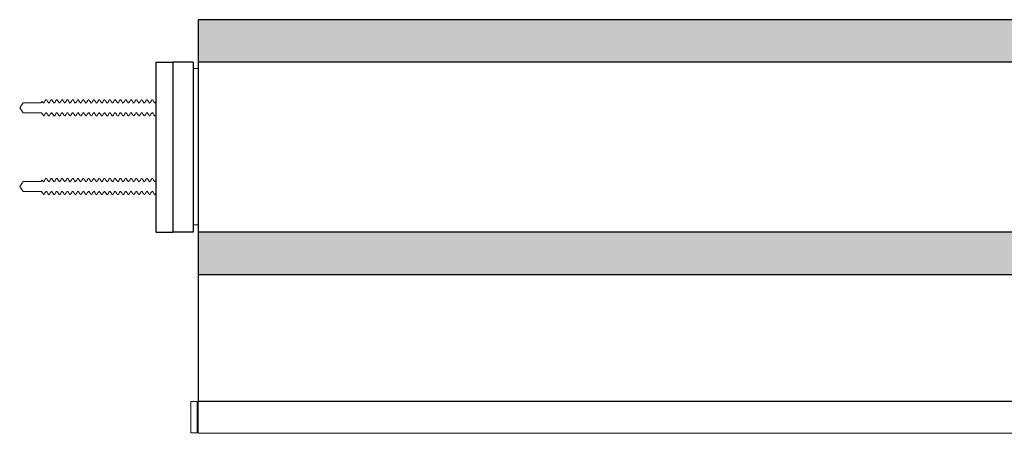
# Model space of a CAD drawing. Units: inches. Extents: x 6.5 to 29.7, y 6.3 to 11.1.
# Drawn here: x 6.5 to 18.1, y 6.3 to 11.1 of the extents above; entities that cross this region are included whole.
import ezdxf

# ---------------------------------------------------------------- set-up
doc = ezdxf.new("R2010")
doc.units = ezdxf.units.IN
doc.header["$MEASUREMENT"] = 0
doc.linetypes.add('HIDDEN2', pattern=[0.1875, 0.125, -0.0625])
doc.layers.get('0').update_dxf_attribs({"color": 254, "true_color": 0xc2ced6})
for name, color, linetype, lineweight in [('FABRIC-ROLL', 7, 'Continuous', 30), ('HEMBAR', 7, 'Continuous', 9), ('HEMBAR-ENDCAP', 7, 'Continuous', 9), ('SHADE-BRACKET', 7, 'Continuous', 30), ('SHADE-BRACKET_SCREW', 7, 'Continuous', 5), ('SUB-BRACKET', 7, 'Continuous', 18), ('SUB-BRACKET_HARDWARE', 7, 'HIDDEN2', 5)]:
    doc.layers.add(name, color=color, linetype=linetype, lineweight=lineweight)

# ---------------------------------------------------------------- blocks, each defined once
blk = doc.blocks.new('SHADE-BRACKET-HARDWARE')
at = {"layer": 'SHADE-BRACKET_SCREW', "extrusion": (0, 1, 0)}
for p, q in [((2.321, 1.397), (2.362, 1.456)), ((2.321, 1.397), (2.362, 1.339)), ((2.362, 1.456), (2.362, 1.456)), ((2.362, 1.456), (2.571, 1.456)), ((2.571, 1.456), (2.587, 1.471)), ((2.587, 1.471), (2.587, 1.471)), ((2.596, 1.456), (2.587, 1.471)), ((2.596, 1.456), (2.587, 1.471)), ((2.596, 1.456), (2.597, 1.456)), ((2.597, 1.456), (2.608, 1.456)), ((2.629, 1.492), (2.637, 1.492)), ((2.66, 1.456), (2.671, 1.456)), ((2.692, 1.492), (2.7, 1.492)), ((2.722, 1.456), (2.733, 1.456)), ((2.754, 1.492), (2.762, 1.492)), ((2.785, 1.456), (2.796, 1.456)), ((2.817, 1.492), (2.825, 1.492)), ((2.847, 1.456), (2.858, 1.456)), ((2.879, 1.492), (2.887, 1.492)), ((2.91, 1.456), (2.921, 1.456)), ((2.942, 1.492), (2.95, 1.492)), ((2.972, 1.456), (2.983, 1.456)), ((3.004, 1.492), (3.012, 1.492)), ((3.035, 1.456), (3.046, 1.456)), ((3.067, 1.492), (3.075, 1.492)), ((3.097, 1.456), (3.108, 1.456)), ((3.129, 1.492), (3.137, 1.492)), ((3.16, 1.456), (3.171, 1.456)), ((3.192, 1.492), (3.2, 1.492)), ((3.222, 1.456), (3.233, 1.456)), ((3.254, 1.492), (3.262, 1.492)), ((3.285, 1.456), (3.296, 1.456)), ((3.317, 1.492), (3.325, 1.492)), ((3.347, 1.456), (3.358, 1.456)), ((3.379, 1.492), (3.387, 1.492)), ((3.41, 1.456), (3.421, 1.456)), ((3.442, 1.492), (3.45, 1.492)), ((3.472, 1.456), (3.483, 1.456)), ((3.504, 1.492), (3.512, 1.492)), ((3.535, 1.456), (3.546, 1.456)), ((3.567, 1.492), (3.575, 1.492)), ((3.597, 1.456), (3.608, 1.456)), ((3.629, 1.492), (3.637, 1.492)), ((3.66, 1.456), (3.671, 1.456)), ((3.692, 1.492), (3.7, 1.492)), ((3.722, 1.456), (3.733, 1.456)), ((3.754, 1.492), (3.762, 1.492)), ((3.785, 1.456), (3.796, 1.456)), ((3.817, 1.492), (3.825, 1.492)), ((3.847, 1.456), (3.858, 1.456)), ((3.879, 1.492), (3.887, 1.492)), ((3.91, 1.456), (3.919, 1.456)), ((2.362, 1.339), (2.576, 1.339)), ((2.585, 1.325), (2.607, 1.303)), ((2.628, 1.339), (2.638, 1.339)), ((2.661, 1.302), (2.668, 1.302)), ((2.69, 1.339), (2.701, 1.339)), ((2.723, 1.302), (2.731, 1.302)), ((2.752, 1.339), (2.763, 1.339)), ((2.786, 1.302), (2.793, 1.302)), ((2.815, 1.339), (2.826, 1.339)), ((2.848, 1.302), (2.856, 1.302)), ((2.877, 1.339), (2.888, 1.339)), ((2.911, 1.302), (2.918, 1.302)), ((2.94, 1.339), (2.951, 1.339)), ((2.973, 1.302), (2.981, 1.302)), ((3.002, 1.339), (3.013, 1.339)), ((3.036, 1.302), (3.043, 1.302)), ((3.065, 1.339), (3.076, 1.339)), ((3.098, 1.302), (3.106, 1.302)), ((3.127, 1.339), (3.138, 1.339)), ((3.161, 1.302), (3.168, 1.302)), ((3.19, 1.339), (3.201, 1.339)), ((3.223, 1.302), (3.231, 1.302)), ((3.252, 1.339), (3.263, 1.339)), ((3.286, 1.302), (3.293, 1.302)), ((3.315, 1.339), (3.326, 1.339)), ((3.348, 1.302), (3.356, 1.302)), ((3.377, 1.339), (3.388, 1.339)), ((3.411, 1.302), (3.418, 1.302)), ((3.44, 1.339), (3.451, 1.339)), ((3.473, 1.302), (3.481, 1.302)), ((3.502, 1.339), (3.513, 1.339)), ((3.536, 1.302), (3.543, 1.302)), ((3.565, 1.339), (3.576, 1.339)), ((3.598, 1.302), (3.606, 1.302)), ((3.627, 1.339), (3.638, 1.339)), ((3.661, 1.302), (3.668, 1.302)), ((3.69, 1.339), (3.701, 1.339)), ((3.723, 1.302), (3.731, 1.302)), ((3.752, 1.339), (3.763, 1.339)), ((3.786, 1.302), (3.793, 1.302)), ((3.815, 1.339), (3.826, 1.339)), ((3.848, 1.302), (3.856, 1.302)), ((3.877, 1.339), (3.888, 1.339)), ((3.911, 1.302), (3.918, 1.302)), ((2.321, 0.471), (2.362, 0.53)), ((2.321, 0.471), (2.362, 0.413)), ((2.362, 0.53), (2.362, 0.53)), ((2.362, 0.53), (2.362, 0.53)), ((2.362, 0.53), (2.571, 0.53)), ((2.571, 0.53), (2.587, 0.545)), ((2.587, 0.545), (2.587, 0.545)), ((2.596, 0.53), (2.587, 0.545)), ((2.596, 0.53), (2.587, 0.545)), ((2.596, 0.53), (2.597, 0.53)), ((2.597, 0.53), (2.608, 0.53)), ((2.629, 0.566), (2.637, 0.566)), ((2.66, 0.53), (2.671, 0.53)), ((2.692, 0.566), (2.7, 0.566)), ((2.722, 0.53), (2.733, 0.53)), ((2.754, 0.566), (2.762, 0.566)), ((2.785, 0.53), (2.796, 0.53)), ((2.817, 0.566), (2.825, 0.566)), ((2.847, 0.53), (2.858, 0.53)), ((2.879, 0.566), (2.887, 0.566)), ((2.91, 0.53), (2.921, 0.53)), ((2.942, 0.566), (2.95, 0.566)), ((2.972, 0.53), (2.983, 0.53)), ((3.004, 0.566), (3.012, 0.566)), ((3.035, 0.53), (3.046, 0.53)), ((3.067, 0.566), (3.075, 0.566)), ((3.097, 0.53), (3.108, 0.53)), ((3.129, 0.566), (3.137, 0.566)), ((3.16, 0.53), (3.171, 0.53)), ((3.192, 0.566), (3.2, 0.566)), ((3.222, 0.53), (3.233, 0.53)), ((3.254, 0.566), (3.262, 0.566)), ((3.285, 0.53), (3.296, 0.53)), ((3.317, 0.566), (3.325, 0.566)), ((3.347, 0.53), (3.358, 0.53)), ((3.379, 0.566), (3.387, 0.566)), ((3.41, 0.53), (3.421, 0.53)), ((3.442, 0.566), (3.45, 0.566)), ((3.472, 0.53), (3.483, 0.53)), ((3.504, 0.566), (3.512, 0.566)), ((3.535, 0.53), (3.546, 0.53)), ((3.567, 0.566), (3.575, 0.566)), ((3.597, 0.53), (3.608, 0.53)), ((3.629, 0.566), (3.637, 0.566)), ((3.66, 0.53), (3.671, 0.53)), ((3.692, 0.566), (3.7, 0.566)), ((3.722, 0.53), (3.733, 0.53)), ((3.754, 0.566), (3.762, 0.566)), ((3.785, 0.53), (3.796, 0.53)), ((3.817, 0.566), (3.825, 0.566)), ((3.847, 0.53), (3.858, 0.53)), ((3.879, 0.566), (3.887, 0.566)), ((3.91, 0.53), (3.919, 0.53)), ((2.362, 0.413), (2.576, 0.413)), ((2.585, 0.399), (2.607, 0.377)), ((2.628, 0.413), (2.638, 0.413)), ((2.661, 0.376), (2.668, 0.376)), ((2.69, 0.413), (2.701, 0.413)), ((2.723, 0.376), (2.731, 0.376)), ((2.752, 0.413), (2.763, 0.413)), ((2.786, 0.376), (2.793, 0.376)), ((2.815, 0.413), (2.826, 0.413)), ((2.848, 0.376), (2.856, 0.376)), ((2.877, 0.413), (2.888, 0.413)), ((2.911, 0.376), (2.918, 0.376)), ((2.94, 0.413), (2.951, 0.413)), ((2.973, 0.376), (2.981, 0.376)), ((3.002, 0.413), (3.013, 0.413)), ((3.036, 0.376), (3.043, 0.376)), ((3.065, 0.413), (3.076, 0.413)), ((3.098, 0.376), (3.106, 0.376)), ((3.127, 0.413), (3.138, 0.413)), ((3.161, 0.376), (3.168, 0.376)), ((3.19, 0.413), (3.201, 0.413)), ((3.223, 0.376), (3.231, 0.376)), ((3.252, 0.413), (3.263, 0.413)), ((3.286, 0.376), (3.293, 0.376)), ((3.315, 0.413), (3.326, 0.413)), ((3.348, 0.376), (3.356, 0.376)), ((3.377, 0.413), (3.388, 0.413)), ((3.411, 0.376), (3.418, 0.376)), ((3.44, 0.413), (3.451, 0.413)), ((3.473, 0.376), (3.481, 0.376)), ((3.502, 0.413), (3.513, 0.413)), ((3.536, 0.376), (3.543, 0.376)), ((3.565, 0.413), (3.576, 0.413)), ((3.598, 0.376), (3.606, 0.376)), ((3.627, 0.413), (3.638, 0.413)), ((3.661, 0.376), (3.668, 0.376)), ((3.69, 0.413), (3.701, 0.413)), ((3.723, 0.376), (3.731, 0.376)), ((3.752, 0.413), (3.763, 0.413)), ((3.786, 0.376), (3.793, 0.376)), ((3.815, 0.413), (3.826, 0.413)), ((3.848, 0.376), (3.856, 0.376)), ((3.877, 0.413), (3.888, 0.413)), ((3.911, 0.376), (3.918, 0.376))]:
    blk.add_line(p, q, dxfattribs=at)
at = {"layer": 'SHADE-BRACKET_SCREW'}
for points in [[(2.587, 1.471), (2.587, 1.471), (2.587, 1.471), (2.587, 1.471)], [(2.607, 1.456), (2.614, 1.467), (2.621, 1.479), (2.628, 1.491)], [(2.628, 1.491), (2.628, 1.492), (2.629, 1.492), (2.63, 1.492)], [(2.637, 1.492), (2.637, 1.492), (2.637, 1.492), (2.637, 1.492)], [(2.639, 1.491), (2.646, 1.478), (2.653, 1.466), (2.661, 1.453)], [(2.669, 1.456), (2.676, 1.467), (2.683, 1.479), (2.69, 1.491)], [(2.69, 1.491), (2.691, 1.492), (2.691, 1.492), (2.692, 1.492)], [(2.7, 1.492), (2.7, 1.492), (2.7, 1.492), (2.7, 1.492)], [(2.701, 1.491), (2.709, 1.478), (2.716, 1.466), (2.724, 1.453)], [(2.732, 1.456), (2.739, 1.467), (2.746, 1.479), (2.753, 1.491)], [(2.753, 1.491), (2.753, 1.492), (2.754, 1.492), (2.755, 1.492)], [(2.762, 1.492), (2.762, 1.492), (2.762, 1.492), (2.762, 1.492)], [(2.764, 1.491), (2.771, 1.478), (2.778, 1.466), (2.786, 1.453)], [(2.794, 1.456), (2.801, 1.467), (2.808, 1.479), (2.815, 1.491)], [(2.815, 1.491), (2.816, 1.492), (2.816, 1.492), (2.817, 1.492)], [(2.825, 1.492), (2.825, 1.492), (2.825, 1.492), (2.825, 1.492)], [(2.826, 1.491), (2.834, 1.478), (2.841, 1.466), (2.849, 1.453)], [(2.857, 1.456), (2.864, 1.467), (2.871, 1.479), (2.878, 1.491)], [(2.878, 1.491), (2.878, 1.492), (2.879, 1.492), (2.88, 1.492)], [(2.887, 1.492), (2.887, 1.492), (2.887, 1.492), (2.887, 1.492)], [(2.889, 1.491), (2.896, 1.478), (2.903, 1.466), (2.911, 1.453)], [(2.919, 1.456), (2.926, 1.467), (2.933, 1.479), (2.94, 1.491)], [(2.94, 1.491), (2.941, 1.492), (2.941, 1.492), (2.942, 1.492)], [(2.95, 1.492), (2.95, 1.492), (2.95, 1.492), (2.95, 1.492)], [(2.951, 1.491), (2.959, 1.478), (2.966, 1.466), (2.974, 1.453)], [(2.982, 1.456), (2.989, 1.467), (2.996, 1.479), (3.003, 1.491)], [(3.003, 1.491), (3.003, 1.492), (3.004, 1.492), (3.005, 1.492)], [(3.012, 1.492), (3.012, 1.492), (3.012, 1.492), (3.012, 1.492)], [(3.014, 1.491), (3.021, 1.478), (3.028, 1.466), (3.036, 1.453)], [(3.044, 1.456), (3.051, 1.467), (3.058, 1.479), (3.065, 1.491)], [(3.065, 1.491), (3.066, 1.492), (3.066, 1.492), (3.067, 1.492)], [(3.075, 1.492), (3.075, 1.492), (3.075, 1.492), (3.075, 1.492)], [(3.076, 1.491), (3.084, 1.478), (3.091, 1.466), (3.099, 1.453)], [(3.107, 1.456), (3.114, 1.467), (3.121, 1.479), (3.128, 1.491)], [(3.128, 1.491), (3.128, 1.492), (3.129, 1.492), (3.13, 1.492)], [(3.137, 1.492), (3.137, 1.492), (3.137, 1.492), (3.137, 1.492)], [(3.139, 1.491), (3.146, 1.478), (3.153, 1.466), (3.161, 1.453)], [(3.169, 1.456), (3.176, 1.467), (3.183, 1.479), (3.19, 1.491)], [(3.19, 1.491), (3.191, 1.492), (3.191, 1.492), (3.192, 1.492)], [(3.2, 1.492), (3.2, 1.492), (3.2, 1.492), (3.2, 1.492)], [(3.201, 1.491), (3.209, 1.478), (3.216, 1.466), (3.224, 1.453)], [(3.232, 1.456), (3.239, 1.467), (3.246, 1.479), (3.253, 1.491)], [(3.253, 1.491), (3.253, 1.492), (3.254, 1.492), (3.255, 1.492)], [(3.262, 1.492), (3.262, 1.492), (3.262, 1.492), (3.262, 1.492)], [(3.264, 1.491), (3.271, 1.478), (3.278, 1.466), (3.286, 1.453)], [(3.294, 1.456), (3.301, 1.467), (3.308, 1.479), (3.315, 1.491)], [(3.315, 1.491), (3.316, 1.492), (3.316, 1.492), (3.317, 1.492)], [(3.325, 1.492), (3.325, 1.492), (3.325, 1.492), (3.325, 1.492)], [(3.326, 1.491), (3.334, 1.478), (3.341, 1.466), (3.349, 1.453)], [(3.357, 1.456), (3.364, 1.467), (3.371, 1.479), (3.378, 1.491)], [(3.378, 1.491), (3.378, 1.492), (3.379, 1.492), (3.38, 1.492)], [(3.387, 1.492), (3.387, 1.492), (3.387, 1.492), (3.387, 1.492)], [(3.389, 1.491), (3.396, 1.478), (3.403, 1.466), (3.411, 1.453)], [(3.419, 1.456), (3.426, 1.467), (3.433, 1.479), (3.44, 1.491)], [(3.44, 1.491), (3.441, 1.492), (3.441, 1.492), (3.442, 1.492)], [(3.45, 1.492), (3.45, 1.492), (3.45, 1.492), (3.45, 1.492)], [(3.451, 1.491), (3.459, 1.478), (3.466, 1.466), (3.474, 1.453)], [(3.482, 1.456), (3.489, 1.467), (3.496, 1.479), (3.503, 1.491)], [(3.503, 1.491), (3.503, 1.492), (3.504, 1.492), (3.505, 1.492)], [(3.512, 1.492), (3.512, 1.492), (3.512, 1.492), (3.512, 1.492)], [(3.514, 1.491), (3.521, 1.478), (3.528, 1.466), (3.536, 1.453)], [(3.544, 1.456), (3.551, 1.467), (3.558, 1.479), (3.565, 1.491)], [(3.565, 1.491), (3.566, 1.492), (3.566, 1.492), (3.567, 1.492)], [(3.575, 1.492), (3.575, 1.492), (3.575, 1.492), (3.575, 1.492)], [(3.576, 1.491), (3.584, 1.478), (3.591, 1.466), (3.599, 1.453)], [(3.607, 1.456), (3.614, 1.467), (3.621, 1.479), (3.628, 1.491)], [(3.628, 1.491), (3.628, 1.492), (3.629, 1.492), (3.63, 1.492)], [(3.637, 1.492), (3.637, 1.492), (3.637, 1.492), (3.637, 1.492)], [(3.639, 1.491), (3.646, 1.478), (3.653, 1.466), (3.661, 1.453)], [(3.669, 1.456), (3.676, 1.467), (3.683, 1.479), (3.69, 1.491)], [(3.69, 1.491), (3.691, 1.492), (3.691, 1.492), (3.692, 1.492)], [(3.7, 1.492), (3.7, 1.492), (3.7, 1.492), (3.7, 1.492)], [(3.701, 1.491), (3.709, 1.478), (3.716, 1.466), (3.724, 1.453)], [(3.732, 1.456), (3.739, 1.467), (3.746, 1.479), (3.753, 1.491)], [(3.753, 1.491), (3.753, 1.492), (3.754, 1.492), (3.755, 1.492)], [(3.762, 1.492), (3.762, 1.492), (3.762, 1.492), (3.762, 1.492)], [(3.764, 1.491), (3.771, 1.478), (3.778, 1.466), (3.786, 1.453)], [(3.794, 1.456), (3.801, 1.467), (3.808, 1.479), (3.815, 1.491)], [(3.815, 1.491), (3.816, 1.492), (3.816, 1.492), (3.817, 1.492)], [(3.825, 1.492), (3.825, 1.492), (3.825, 1.492), (3.825, 1.492)], [(3.826, 1.491), (3.834, 1.478), (3.841, 1.466), (3.849, 1.453)], [(3.857, 1.456), (3.864, 1.467), (3.871, 1.479), (3.878, 1.491)], [(3.878, 1.491), (3.878, 1.492), (3.879, 1.492), (3.88, 1.492)], [(3.887, 1.492), (3.887, 1.492), (3.887, 1.492), (3.887, 1.492)], [(3.889, 1.491), (3.896, 1.478), (3.903, 1.466), (3.91, 1.456)], [(3.919, 1.456), (3.922, 1.459), (3.924, 1.463), (3.926, 1.467)], [(2.586, 1.324), (2.585, 1.325), (2.585, 1.325), (2.576, 1.339)], [(2.628, 1.339), (2.621, 1.327), (2.614, 1.316), (2.608, 1.304)], [(2.608, 1.304), (2.608, 1.304), (2.608, 1.304), (2.608, 1.304)], [(2.608, 1.304), (2.608, 1.304), (2.608, 1.304), (2.608, 1.304)], [(2.659, 1.304), (2.651, 1.316), (2.644, 1.329), (2.638, 1.339)], [(2.661, 1.302), (2.661, 1.302), (2.661, 1.302), (2.661, 1.302)], [(2.67, 1.304), (2.669, 1.303), (2.669, 1.302), (2.669, 1.302)], [(2.691, 1.339), (2.684, 1.327), (2.677, 1.315), (2.67, 1.304)], [(2.721, 1.304), (2.714, 1.316), (2.707, 1.329), (2.699, 1.342)], [(2.723, 1.302), (2.723, 1.302), (2.723, 1.302), (2.723, 1.302)], [(2.732, 1.304), (2.732, 1.303), (2.732, 1.302), (2.731, 1.302)], [(2.753, 1.339), (2.746, 1.327), (2.739, 1.315), (2.732, 1.304)], [(2.784, 1.304), (2.776, 1.316), (2.769, 1.329), (2.761, 1.342)], [(2.786, 1.302), (2.786, 1.302), (2.786, 1.302), (2.786, 1.302)], [(2.795, 1.304), (2.794, 1.303), (2.794, 1.302), (2.794, 1.302)], [(2.816, 1.339), (2.809, 1.327), (2.802, 1.315), (2.795, 1.304)], [(2.846, 1.304), (2.839, 1.316), (2.832, 1.329), (2.824, 1.342)], [(2.848, 1.302), (2.848, 1.302), (2.848, 1.302), (2.848, 1.302)], [(2.857, 1.304), (2.857, 1.303), (2.857, 1.302), (2.856, 1.302)], [(2.878, 1.339), (2.871, 1.327), (2.864, 1.315), (2.857, 1.304)], [(2.909, 1.304), (2.901, 1.316), (2.894, 1.329), (2.886, 1.342)], [(2.911, 1.302), (2.911, 1.302), (2.911, 1.302), (2.911, 1.302)], [(2.92, 1.304), (2.919, 1.303), (2.919, 1.302), (2.919, 1.302)], [(2.941, 1.339), (2.934, 1.327), (2.927, 1.315), (2.92, 1.304)], [(2.971, 1.304), (2.964, 1.316), (2.957, 1.329), (2.949, 1.342)], [(2.973, 1.302), (2.973, 1.302), (2.973, 1.302), (2.973, 1.302)], [(2.982, 1.304), (2.982, 1.303), (2.982, 1.302), (2.981, 1.302)], [(3.003, 1.339), (2.996, 1.327), (2.989, 1.315), (2.982, 1.304)], [(3.034, 1.304), (3.026, 1.316), (3.019, 1.329), (3.011, 1.342)], [(3.036, 1.302), (3.036, 1.302), (3.036, 1.302), (3.036, 1.302)], [(3.045, 1.304), (3.044, 1.303), (3.044, 1.302), (3.044, 1.302)], [(3.066, 1.339), (3.059, 1.327), (3.052, 1.315), (3.045, 1.304)], [(3.096, 1.304), (3.089, 1.316), (3.082, 1.329), (3.074, 1.342)], [(3.098, 1.302), (3.098, 1.302), (3.098, 1.302), (3.098, 1.302)], [(3.107, 1.304), (3.107, 1.303), (3.107, 1.302), (3.106, 1.302)], [(3.128, 1.339), (3.121, 1.327), (3.114, 1.315), (3.107, 1.304)], [(3.159, 1.304), (3.151, 1.316), (3.144, 1.329), (3.136, 1.342)], [(3.161, 1.302), (3.161, 1.302), (3.161, 1.302), (3.161, 1.302)], [(3.17, 1.304), (3.169, 1.303), (3.169, 1.302), (3.169, 1.302)], [(3.191, 1.339), (3.184, 1.327), (3.177, 1.315), (3.17, 1.304)], [(3.221, 1.304), (3.214, 1.316), (3.207, 1.329), (3.199, 1.342)], [(3.223, 1.302), (3.223, 1.302), (3.223, 1.302), (3.223, 1.302)], [(3.232, 1.304), (3.232, 1.303), (3.232, 1.302), (3.231, 1.302)], [(3.253, 1.339), (3.246, 1.327), (3.239, 1.315), (3.232, 1.304)], [(3.284, 1.304), (3.276, 1.316), (3.269, 1.329), (3.261, 1.342)], [(3.286, 1.302), (3.286, 1.302), (3.286, 1.302), (3.286, 1.302)], [(3.295, 1.304), (3.294, 1.303), (3.294, 1.302), (3.294, 1.302)], [(3.316, 1.339), (3.309, 1.327), (3.302, 1.315), (3.295, 1.304)], [(3.346, 1.304), (3.339, 1.316), (3.332, 1.329), (3.324, 1.342)], [(3.348, 1.302), (3.348, 1.302), (3.348, 1.302), (3.348, 1.302)], [(3.357, 1.304), (3.357, 1.303), (3.357, 1.302), (3.356, 1.302)], [(3.378, 1.339), (3.371, 1.327), (3.364, 1.315), (3.357, 1.304)], [(3.409, 1.304), (3.401, 1.316), (3.394, 1.329), (3.386, 1.342)], [(3.411, 1.302), (3.411, 1.302), (3.411, 1.302), (3.411, 1.302)], [(3.42, 1.304), (3.419, 1.303), (3.419, 1.302), (3.419, 1.302)], [(3.441, 1.339), (3.434, 1.327), (3.427, 1.315), (3.42, 1.304)], [(3.471, 1.304), (3.464, 1.316), (3.457, 1.329), (3.449, 1.342)], [(3.473, 1.302), (3.473, 1.302), (3.473, 1.302), (3.473, 1.302)], [(3.482, 1.304), (3.482, 1.303), (3.482, 1.302), (3.481, 1.302)], [(3.503, 1.339), (3.496, 1.327), (3.489, 1.315), (3.482, 1.304)], [(3.534, 1.304), (3.526, 1.316), (3.519, 1.329), (3.511, 1.342)], [(3.536, 1.302), (3.536, 1.302), (3.536, 1.302), (3.536, 1.302)], [(3.545, 1.304), (3.544, 1.303), (3.544, 1.302), (3.544, 1.302)], [(3.566, 1.339), (3.559, 1.327), (3.552, 1.315), (3.545, 1.304)], [(3.596, 1.304), (3.589, 1.316), (3.582, 1.329), (3.574, 1.342)], [(3.598, 1.302), (3.598, 1.302), (3.598, 1.302), (3.598, 1.302)], [(3.607, 1.304), (3.607, 1.303), (3.607, 1.302), (3.606, 1.302)], [(3.628, 1.339), (3.621, 1.327), (3.614, 1.315), (3.607, 1.304)], [(3.659, 1.304), (3.651, 1.316), (3.644, 1.329), (3.636, 1.342)], [(3.661, 1.302), (3.661, 1.302), (3.661, 1.302), (3.661, 1.302)], [(3.67, 1.304), (3.669, 1.303), (3.669, 1.302), (3.669, 1.302)], [(3.691, 1.339), (3.684, 1.327), (3.677, 1.315), (3.67, 1.304)], [(3.721, 1.304), (3.714, 1.316), (3.707, 1.329), (3.699, 1.342)], [(3.723, 1.302), (3.723, 1.302), (3.723, 1.302), (3.723, 1.302)], [(3.732, 1.304), (3.732, 1.303), (3.732, 1.302), (3.731, 1.302)], [(3.753, 1.339), (3.746, 1.327), (3.739, 1.315), (3.732, 1.304)], [(3.784, 1.304), (3.776, 1.316), (3.769, 1.329), (3.761, 1.342)], [(3.786, 1.302), (3.786, 1.302), (3.786, 1.302), (3.786, 1.302)], [(3.795, 1.304), (3.794, 1.303), (3.794, 1.302), (3.794, 1.302)], [(3.816, 1.339), (3.809, 1.327), (3.802, 1.315), (3.795, 1.304)], [(3.846, 1.304), (3.839, 1.316), (3.832, 1.329), (3.824, 1.342)], [(3.848, 1.302), (3.848, 1.302), (3.848, 1.302), (3.848, 1.302)], [(3.857, 1.304), (3.857, 1.303), (3.857, 1.302), (3.856, 1.302)], [(3.878, 1.339), (3.871, 1.327), (3.864, 1.315), (3.857, 1.304)], [(3.909, 1.304), (3.901, 1.316), (3.894, 1.329), (3.886, 1.342)], [(3.911, 1.302), (3.911, 1.302), (3.911, 1.302), (3.911, 1.302)], [(3.92, 1.304), (3.919, 1.303), (3.919, 1.302), (3.919, 1.302)], [(3.926, 1.314), (3.924, 1.311), (3.922, 1.307), (3.92, 1.304)], [(2.587, 0.545), (2.587, 0.545), (2.587, 0.545), (2.587, 0.545)], [(2.607, 0.53), (2.614, 0.541), (2.621, 0.553), (2.628, 0.565)], [(2.628, 0.565), (2.628, 0.566), (2.629, 0.566), (2.63, 0.566)], [(2.637, 0.566), (2.637, 0.566), (2.637, 0.566), (2.637, 0.566)], [(2.639, 0.565), (2.646, 0.552), (2.653, 0.54), (2.661, 0.527)], [(2.669, 0.53), (2.676, 0.541), (2.683, 0.553), (2.69, 0.565)], [(2.69, 0.565), (2.691, 0.566), (2.691, 0.566), (2.692, 0.566)], [(2.7, 0.566), (2.7, 0.566), (2.7, 0.566), (2.7, 0.566)], [(2.701, 0.565), (2.709, 0.552), (2.716, 0.54), (2.724, 0.527)], [(2.732, 0.53), (2.739, 0.541), (2.746, 0.553), (2.753, 0.565)], [(2.753, 0.565), (2.753, 0.566), (2.754, 0.566), (2.755, 0.566)], [(2.762, 0.566), (2.762, 0.566), (2.762, 0.566), (2.762, 0.566)], [(2.764, 0.565), (2.771, 0.552), (2.778, 0.54), (2.786, 0.527)], [(2.794, 0.53), (2.801, 0.541), (2.808, 0.553), (2.815, 0.565)], [(2.815, 0.565), (2.816, 0.566), (2.816, 0.566), (2.817, 0.566)], [(2.825, 0.566), (2.825, 0.566), (2.825, 0.566), (2.825, 0.566)], [(2.826, 0.565), (2.834, 0.552), (2.841, 0.54), (2.849, 0.527)], [(2.857, 0.53), (2.864, 0.541), (2.871, 0.553), (2.878, 0.565)], [(2.878, 0.565), (2.878, 0.566), (2.879, 0.566), (2.88, 0.566)], [(2.887, 0.566), (2.887, 0.566), (2.887, 0.566), (2.887, 0.566)], [(2.889, 0.565), (2.896, 0.552), (2.903, 0.54), (2.911, 0.527)], [(2.919, 0.53), (2.926, 0.541), (2.933, 0.553), (2.94, 0.565)], [(2.94, 0.565), (2.941, 0.566), (2.941, 0.566), (2.942, 0.566)], [(2.95, 0.566), (2.95, 0.566), (2.95, 0.566), (2.95, 0.566)], [(2.951, 0.565), (2.959, 0.552), (2.966, 0.54), (2.974, 0.527)], [(2.982, 0.53), (2.989, 0.541), (2.996, 0.553), (3.003, 0.565)], [(3.003, 0.565), (3.003, 0.566), (3.004, 0.566), (3.005, 0.566)], [(3.012, 0.566), (3.012, 0.566), (3.012, 0.566), (3.012, 0.566)], [(3.014, 0.565), (3.021, 0.552), (3.028, 0.54), (3.036, 0.527)], [(3.044, 0.53), (3.051, 0.541), (3.058, 0.553), (3.065, 0.565)], [(3.065, 0.565), (3.066, 0.566), (3.066, 0.566), (3.067, 0.566)], [(3.075, 0.566), (3.075, 0.566), (3.075, 0.566), (3.075, 0.566)], [(3.076, 0.565), (3.084, 0.552), (3.091, 0.54), (3.099, 0.527)], [(3.107, 0.53), (3.114, 0.541), (3.121, 0.553), (3.128, 0.565)], [(3.128, 0.565), (3.128, 0.566), (3.129, 0.566), (3.13, 0.566)], [(3.137, 0.566), (3.137, 0.566), (3.137, 0.566), (3.137, 0.566)], [(3.139, 0.565), (3.146, 0.552), (3.153, 0.54), (3.161, 0.527)], [(3.169, 0.53), (3.176, 0.541), (3.183, 0.553), (3.19, 0.565)], [(3.19, 0.565), (3.191, 0.566), (3.191, 0.566), (3.192, 0.566)], [(3.2, 0.566), (3.2, 0.566), (3.2, 0.566), (3.2, 0.566)], [(3.201, 0.565), (3.209, 0.552), (3.216, 0.54), (3.224, 0.527)], [(3.232, 0.53), (3.239, 0.541), (3.246, 0.553), (3.253, 0.565)], [(3.253, 0.565), (3.253, 0.566), (3.254, 0.566), (3.255, 0.566)], [(3.262, 0.566), (3.262, 0.566), (3.262, 0.566), (3.262, 0.566)], [(3.264, 0.565), (3.271, 0.552), (3.278, 0.54), (3.286, 0.527)], [(3.294, 0.53), (3.301, 0.541), (3.308, 0.553), (3.315, 0.565)], [(3.315, 0.565), (3.316, 0.566), (3.316, 0.566), (3.317, 0.566)], [(3.325, 0.566), (3.325, 0.566), (3.325, 0.566), (3.325, 0.566)], [(3.326, 0.565), (3.334, 0.552), (3.341, 0.54), (3.349, 0.527)], [(3.357, 0.53), (3.364, 0.541), (3.371, 0.553), (3.378, 0.565)], [(3.378, 0.565), (3.378, 0.566), (3.379, 0.566), (3.38, 0.566)], [(3.387, 0.566), (3.387, 0.566), (3.387, 0.566), (3.387, 0.566)], [(3.389, 0.565), (3.396, 0.552), (3.403, 0.54), (3.411, 0.527)], [(3.419, 0.53), (3.426, 0.541), (3.433, 0.553), (3.44, 0.565)], [(3.44, 0.565), (3.441, 0.566), (3.441, 0.566), (3.442, 0.566)], [(3.45, 0.566), (3.45, 0.566), (3.45, 0.566), (3.45, 0.566)], [(3.451, 0.565), (3.459, 0.552), (3.466, 0.54), (3.474, 0.527)], [(3.482, 0.53), (3.489, 0.541), (3.496, 0.553), (3.503, 0.565)], [(3.503, 0.565), (3.503, 0.566), (3.504, 0.566), (3.505, 0.566)], [(3.512, 0.566), (3.512, 0.566), (3.512, 0.566), (3.512, 0.566)], [(3.514, 0.565), (3.521, 0.552), (3.528, 0.54), (3.536, 0.527)], [(3.544, 0.53), (3.551, 0.541), (3.558, 0.553), (3.565, 0.565)], [(3.565, 0.565), (3.566, 0.566), (3.566, 0.566), (3.567, 0.566)], [(3.575, 0.566), (3.575, 0.566), (3.575, 0.566), (3.575, 0.566)], [(3.576, 0.565), (3.584, 0.552), (3.591, 0.54), (3.599, 0.527)], [(3.607, 0.53), (3.614, 0.541), (3.621, 0.553), (3.628, 0.565)], [(3.628, 0.565), (3.628, 0.566), (3.629, 0.566), (3.63, 0.566)], [(3.637, 0.566), (3.637, 0.566), (3.637, 0.566), (3.637, 0.566)], [(3.639, 0.565), (3.646, 0.552), (3.653, 0.54), (3.661, 0.527)], [(3.669, 0.53), (3.676, 0.541), (3.683, 0.553), (3.69, 0.565)], [(3.69, 0.565), (3.691, 0.566), (3.691, 0.566), (3.692, 0.566)], [(3.7, 0.566), (3.7, 0.566), (3.7, 0.566), (3.7, 0.566)], [(3.701, 0.565), (3.709, 0.552), (3.716, 0.54), (3.724, 0.527)], [(3.732, 0.53), (3.739, 0.541), (3.746, 0.553), (3.753, 0.565)], [(3.753, 0.565), (3.753, 0.566), (3.754, 0.566), (3.755, 0.566)], [(3.762, 0.566), (3.762, 0.566), (3.762, 0.566), (3.762, 0.566)], [(3.764, 0.565), (3.771, 0.552), (3.778, 0.54), (3.786, 0.527)], [(3.794, 0.53), (3.801, 0.541), (3.808, 0.553), (3.815, 0.565)], [(3.815, 0.565), (3.816, 0.566), (3.816, 0.566), (3.817, 0.566)], [(3.825, 0.566), (3.825, 0.566), (3.825, 0.566), (3.825, 0.566)], [(3.826, 0.565), (3.834, 0.552), (3.841, 0.54), (3.849, 0.527)], [(3.857, 0.53), (3.864, 0.541), (3.871, 0.553), (3.878, 0.565)], [(3.878, 0.565), (3.878, 0.566), (3.879, 0.566), (3.88, 0.566)], [(3.887, 0.566), (3.887, 0.566), (3.887, 0.566), (3.887, 0.566)], [(3.889, 0.565), (3.896, 0.552), (3.903, 0.54), (3.91, 0.53)], [(3.919, 0.53), (3.922, 0.533), (3.924, 0.537), (3.926, 0.541)], [(2.586, 0.398), (2.585, 0.399), (2.585, 0.399), (2.576, 0.413)], [(2.628, 0.413), (2.621, 0.401), (2.614, 0.39), (2.608, 0.378)], [(2.608, 0.378), (2.608, 0.378), (2.608, 0.378), (2.608, 0.378)], [(2.608, 0.378), (2.608, 0.378), (2.608, 0.378), (2.608, 0.378)], [(2.659, 0.378), (2.651, 0.39), (2.644, 0.403), (2.638, 0.413)], [(2.661, 0.376), (2.661, 0.376), (2.661, 0.376), (2.661, 0.376)], [(2.67, 0.378), (2.669, 0.377), (2.669, 0.376), (2.669, 0.376)], [(2.691, 0.413), (2.684, 0.401), (2.677, 0.389), (2.67, 0.378)], [(2.721, 0.378), (2.714, 0.39), (2.707, 0.403), (2.699, 0.416)], [(2.723, 0.376), (2.723, 0.376), (2.723, 0.376), (2.723, 0.376)], [(2.732, 0.378), (2.732, 0.377), (2.732, 0.376), (2.731, 0.376)], [(2.753, 0.413), (2.746, 0.401), (2.739, 0.389), (2.732, 0.378)], [(2.784, 0.378), (2.776, 0.39), (2.769, 0.403), (2.761, 0.416)], [(2.786, 0.376), (2.786, 0.376), (2.786, 0.376), (2.786, 0.376)], [(2.795, 0.378), (2.794, 0.377), (2.794, 0.376), (2.794, 0.376)], [(2.816, 0.413), (2.809, 0.401), (2.802, 0.389), (2.795, 0.378)], [(2.846, 0.378), (2.839, 0.39), (2.832, 0.403), (2.824, 0.416)], [(2.848, 0.376), (2.848, 0.376), (2.848, 0.376), (2.848, 0.376)], [(2.857, 0.378), (2.857, 0.377), (2.857, 0.376), (2.856, 0.376)], [(2.878, 0.413), (2.871, 0.401), (2.864, 0.389), (2.857, 0.378)], [(2.909, 0.378), (2.901, 0.39), (2.894, 0.403), (2.886, 0.416)], [(2.911, 0.376), (2.911, 0.376), (2.911, 0.376), (2.911, 0.376)], [(2.92, 0.378), (2.919, 0.377), (2.919, 0.376), (2.919, 0.376)], [(2.941, 0.413), (2.934, 0.401), (2.927, 0.389), (2.92, 0.378)], [(2.971, 0.378), (2.964, 0.39), (2.957, 0.403), (2.949, 0.416)], [(2.973, 0.376), (2.973, 0.376), (2.973, 0.376), (2.973, 0.376)], [(2.982, 0.378), (2.982, 0.377), (2.982, 0.376), (2.981, 0.376)], [(3.003, 0.413), (2.996, 0.401), (2.989, 0.389), (2.982, 0.378)], [(3.034, 0.378), (3.026, 0.39), (3.019, 0.403), (3.011, 0.416)], [(3.036, 0.376), (3.036, 0.376), (3.036, 0.376), (3.036, 0.376)], [(3.045, 0.378), (3.044, 0.377), (3.044, 0.376), (3.044, 0.376)], [(3.066, 0.413), (3.059, 0.401), (3.052, 0.389), (3.045, 0.378)], [(3.096, 0.378), (3.089, 0.39), (3.082, 0.403), (3.074, 0.416)], [(3.098, 0.376), (3.098, 0.376), (3.098, 0.376), (3.098, 0.376)], [(3.107, 0.378), (3.107, 0.377), (3.107, 0.376), (3.106, 0.376)], [(3.128, 0.413), (3.121, 0.401), (3.114, 0.389), (3.107, 0.378)], [(3.159, 0.378), (3.151, 0.39), (3.144, 0.403), (3.136, 0.416)], [(3.161, 0.376), (3.161, 0.376), (3.161, 0.376), (3.161, 0.376)], [(3.17, 0.378), (3.169, 0.377), (3.169, 0.376), (3.169, 0.376)], [(3.191, 0.413), (3.184, 0.401), (3.177, 0.389), (3.17, 0.378)], [(3.221, 0.378), (3.214, 0.39), (3.207, 0.403), (3.199, 0.416)], [(3.223, 0.376), (3.223, 0.376), (3.223, 0.376), (3.223, 0.376)], [(3.232, 0.378), (3.232, 0.377), (3.232, 0.376), (3.231, 0.376)], [(3.253, 0.413), (3.246, 0.401), (3.239, 0.389), (3.232, 0.378)], [(3.284, 0.378), (3.276, 0.39), (3.269, 0.403), (3.261, 0.416)], [(3.286, 0.376), (3.286, 0.376), (3.286, 0.376), (3.286, 0.376)], [(3.295, 0.378), (3.294, 0.377), (3.294, 0.376), (3.294, 0.376)], [(3.316, 0.413), (3.309, 0.401), (3.302, 0.389), (3.295, 0.378)], [(3.346, 0.378), (3.339, 0.39), (3.332, 0.403), (3.324, 0.416)], [(3.348, 0.376), (3.348, 0.376), (3.348, 0.376), (3.348, 0.376)], [(3.357, 0.378), (3.357, 0.377), (3.357, 0.376), (3.356, 0.376)], [(3.378, 0.413), (3.371, 0.401), (3.364, 0.389), (3.357, 0.378)], [(3.409, 0.378), (3.401, 0.39), (3.394, 0.403), (3.386, 0.416)], [(3.411, 0.376), (3.411, 0.376), (3.411, 0.376), (3.411, 0.376)], [(3.42, 0.378), (3.419, 0.377), (3.419, 0.376), (3.419, 0.376)], [(3.441, 0.413), (3.434, 0.401), (3.427, 0.389), (3.42, 0.378)], [(3.471, 0.378), (3.464, 0.39), (3.457, 0.403), (3.449, 0.416)], [(3.473, 0.376), (3.473, 0.376), (3.473, 0.376), (3.473, 0.376)], [(3.482, 0.378), (3.482, 0.377), (3.482, 0.376), (3.481, 0.376)], [(3.503, 0.413), (3.496, 0.401), (3.489, 0.389), (3.482, 0.378)], [(3.534, 0.378), (3.526, 0.39), (3.519, 0.403), (3.511, 0.416)], [(3.536, 0.376), (3.536, 0.376), (3.536, 0.376), (3.536, 0.376)], [(3.545, 0.378), (3.544, 0.377), (3.544, 0.376), (3.544, 0.376)], [(3.566, 0.413), (3.559, 0.401), (3.552, 0.389), (3.545, 0.378)], [(3.596, 0.378), (3.589, 0.39), (3.582, 0.403), (3.574, 0.416)], [(3.598, 0.376), (3.598, 0.376), (3.598, 0.376), (3.598, 0.376)], [(3.607, 0.378), (3.607, 0.377), (3.607, 0.376), (3.606, 0.376)], [(3.628, 0.413), (3.621, 0.401), (3.614, 0.389), (3.607, 0.378)], [(3.659, 0.378), (3.651, 0.39), (3.644, 0.403), (3.636, 0.416)], [(3.661, 0.376), (3.661, 0.376), (3.661, 0.376), (3.661, 0.376)], [(3.67, 0.378), (3.669, 0.377), (3.669, 0.376), (3.669, 0.376)], [(3.691, 0.413), (3.684, 0.401), (3.677, 0.389), (3.67, 0.378)], [(3.721, 0.378), (3.714, 0.39), (3.707, 0.403), (3.699, 0.416)], [(3.723, 0.376), (3.723, 0.376), (3.723, 0.376), (3.723, 0.376)], [(3.732, 0.378), (3.732, 0.377), (3.732, 0.376), (3.731, 0.376)], [(3.753, 0.413), (3.746, 0.401), (3.739, 0.389), (3.732, 0.378)], [(3.784, 0.378), (3.776, 0.39), (3.769, 0.403), (3.761, 0.416)], [(3.786, 0.376), (3.786, 0.376), (3.786, 0.376), (3.786, 0.376)], [(3.795, 0.378), (3.794, 0.377), (3.794, 0.376), (3.794, 0.376)], [(3.816, 0.413), (3.809, 0.401), (3.802, 0.389), (3.795, 0.378)], [(3.846, 0.378), (3.839, 0.39), (3.832, 0.403), (3.824, 0.416)], [(3.848, 0.376), (3.848, 0.376), (3.848, 0.376), (3.848, 0.376)], [(3.857, 0.378), (3.857, 0.377), (3.857, 0.376), (3.856, 0.376)], [(3.878, 0.413), (3.871, 0.401), (3.864, 0.389), (3.857, 0.378)], [(3.909, 0.378), (3.901, 0.39), (3.894, 0.403), (3.886, 0.416)], [(3.911, 0.376), (3.911, 0.376), (3.911, 0.376), (3.911, 0.376)], [(3.92, 0.378), (3.919, 0.377), (3.919, 0.376), (3.919, 0.376)], [(3.926, 0.388), (3.924, 0.385), (3.922, 0.381), (3.92, 0.378)]]:
    blk.add_open_spline(points, degree=3, dxfattribs=at)
for points in [[(2.607, 1.303), (2.607, 1.303), (2.607, 1.303), (2.607, 1.304), (2.607, 1.304), (2.608, 1.304)], [(2.607, 0.377), (2.607, 0.377), (2.607, 0.377), (2.607, 0.378), (2.607, 0.378), (2.608, 0.378)]]:
    blk.add_open_spline(points, degree=3, knots=[0, 0, 0, 0, 0.02001793, 0.02001793, 0.03399864, 0.03399864, 0.03399864, 0.03399864], dxfattribs=at)
blk = doc.blocks.new('FABRIC-ROLL')
at = {"layer": 'FABRIC-ROLL', "extrusion": (0, 0, -1)}
h = blk.add_hatch(color=254, dxfattribs=at)
h.paths.add_polyline_path([(-23.426, -0.066), (-23.426, -0.566), (-4.426, -0.566), (-4.426, -0.066)])
h.paths.add_polyline_path([(-23.426, 2.434), (-23.426, 1.934), (-4.426, 1.934), (-4.426, 2.434)])
at = {"layer": 'FABRIC-ROLL', "extrusion": (0, 1, 0)}
for p, q in [((23.426, 2.434), (4.426, 2.434)), ((4.426, 2.434), (4.426, 1.934)), ((23.426, 1.934), (23.426, 2.434)), ((23.426, 1.934), (4.426, 1.934)), ((4.426, 1.934), (4.426, -0.066)), ((23.426, 1.934), (23.426, -0.066)), ((23.426, -0.066), (4.426, -0.066)), ((4.426, -0.066), (4.426, -0.566)), ((23.426, -0.566), (23.426, -0.066)), ((4.426, -0.566), (23.426, -0.566)), ((4.426, -0.566), (4.426, -2.057)), ((23.426, -0.566), (23.426, -2.057))]:
    blk.add_line(p, q, dxfattribs=at)
at = {"layer": 'FABRIC-ROLL', "extrusion": (0, 0, -1)}
for p, q in [((23.426, 2.434), (4.426, 2.434)), ((23.426, 1.934), (4.426, 1.934)), ((23.426, -0.066), (4.426, -0.066)), ((4.426, -0.566), (23.426, -0.566))]:
    blk.add_line(p, q, dxfattribs=at)
blk = doc.blocks.new('HEMBAR')
at = {"layer": 'HEMBAR', "extrusion": (0, 1, 0)}
for p, q in [((4.426, -2.057), (4.426, -2.06)), ((23.426, -2.057), (4.426, -2.057)), ((23.426, -2.058), (4.426, -2.058)), ((4.426, -2.231), (4.426, -2.06)), ((23.426, -2.057), (23.426, -2.06)), ((23.426, -2.231), (23.426, -2.06)), ((4.426, -2.231), (4.426, -2.245)), ((4.426, -2.419), (4.426, -2.245)), ((23.426, -2.231), (23.426, -2.245)), ((23.426, -2.419), (23.426, -2.245)), ((4.426, -2.419), (4.426, -2.434)), ((23.426, -2.434), (4.426, -2.434)), ((4.426, -2.434), (4.426, -2.434)), ((23.426, -2.434), (4.426, -2.434)), ((23.426, -2.419), (23.426, -2.434)), ((23.426, -2.434), (23.426, -2.434))]:
    blk.add_line(p, q, dxfattribs=at)
blk = doc.blocks.new('HEMBAR-ENDCAP')
at = {"layer": 'HEMBAR-ENDCAP', "extrusion": (0, 1, 0)}
for p, q in [((4.336, -2.06), (4.336, -2.063)), ((4.411, -2.06), (4.336, -2.06)), ((4.336, -2.06), (4.411, -2.06)), ((4.336, -2.236), (4.336, -2.063)), ((4.411, -2.06), (4.411, -2.063)), ((4.411, -2.236), (4.411, -2.063)), ((23.441, -2.06), (23.441, -2.063)), ((23.516, -2.06), (23.441, -2.06)), ((23.516, -2.06), (23.441, -2.06)), ((23.441, -2.236), (23.441, -2.063)), ((23.516, -2.06), (23.516, -2.063)), ((23.516, -2.236), (23.516, -2.063)), ((4.411, -2.094), (4.426, -2.094)), ((23.441, -2.094), (23.426, -2.094)), ((4.336, -2.236), (4.336, -2.245)), ((4.336, -2.419), (4.336, -2.245)), ((4.411, -2.236), (4.411, -2.245)), ((4.411, -2.419), (4.411, -2.245)), ((23.441, -2.236), (23.441, -2.245)), ((23.441, -2.419), (23.441, -2.245)), ((23.516, -2.236), (23.516, -2.245)), ((23.516, -2.419), (23.516, -2.245)), ((4.336, -2.419), (4.336, -2.429)), ((4.336, -2.429), (4.411, -2.429)), ((4.411, -2.401), (4.426, -2.401)), ((4.411, -2.419), (4.411, -2.429)), ((23.441, -2.401), (23.426, -2.401)), ((23.441, -2.419), (23.441, -2.429)), ((23.516, -2.429), (23.441, -2.429)), ((23.516, -2.419), (23.516, -2.429))]:
    blk.add_line(p, q, dxfattribs=at)
blk = doc.blocks.new('SHADE-BRACKET')
at = {"layer": 'SHADE-BRACKET', "extrusion": (0, 1, -2e-16)}
for p, q in [((3.926, 1.932), (3.928, 1.934)), ((3.926, 1.932), (3.926, -0.064)), ((3.928, 1.934), (4.124, 1.934)), ((4.124, 1.934), (4.124, -0.066)), ((4.126, 1.932), (4.124, 1.934)), ((4.126, 1.934), (4.126, -0.066)), ((4.366, 1.934), (4.126, 1.934)), ((4.366, 1.934), (4.366, -0.066)), ((23.486, -0.066), (23.486, 1.934)), ((23.486, 1.934), (23.726, 1.934)), ((23.726, -0.066), (23.726, 1.934)), ((23.726, 1.932), (23.728, 1.934)), ((23.728, -0.066), (23.728, 1.934)), ((23.924, 1.934), (23.728, 1.934)), ((23.926, 1.932), (23.924, 1.934)), ((23.926, -0.064), (23.926, 1.932)), ((3.926, -0.064), (3.928, -0.066)), ((3.928, -0.066), (4.124, -0.066)), ((4.126, -0.064), (4.124, -0.066)), ((4.366, -0.066), (4.126, -0.066)), ((23.486, -0.066), (23.726, -0.066)), ((23.726, -0.064), (23.728, -0.066)), ((23.924, -0.066), (23.728, -0.066)), ((23.926, -0.064), (23.924, -0.066))]:
    blk.add_line(p, q, dxfattribs=at)
blk = doc.blocks.new('SUB-BRACKETS')
at = {"layer": 'SUB-BRACKET'}
for p, q in [((4.374, 1.859), (4.426, 1.859)), ((23.426, 1.85), (23.478, 1.85)), ((4.374, 0.018), (4.425, 0.018)), ((23.427, 0.009), (23.478, 0.009))]:
    blk.add_line(p, q, dxfattribs=at)
blk = doc.blocks.new('ROLL-085584')
blk.add_blockref('SUB-BRACKETS', (-2.321, 2.434))
at = {"layer": 'FABRIC-ROLL'}
blk.add_blockref('FABRIC-ROLL', (-2.321, 2.434), dxfattribs=at)
at = {"layer": 'HEMBAR'}
blk.add_blockref('HEMBAR', (-2.321, 2.434), dxfattribs=at)
at = {"layer": 'HEMBAR-ENDCAP'}
blk.add_blockref('HEMBAR-ENDCAP', (-2.321, 2.434), dxfattribs=at)
at = {"layer": 'SHADE-BRACKET'}
blk.add_blockref('SHADE-BRACKET', (-2.321, 2.434), dxfattribs=at)
blk = doc.blocks.new('SYSTEM-085584')
blk.add_blockref('SHADE-BRACKET-HARDWARE', (4.141, 8.695))
at = {"layer": 'SUB-BRACKET_HARDWARE'}
blk.add_blockref('ROLL-085584', (6.462, 6.261), dxfattribs=at)

msp = doc.modelspace()

# ---------------------------------------------------------------- block references
at = {"layer": 'SUB-BRACKET_HARDWARE'}
msp.add_blockref('SYSTEM-085584', (0, 0), dxfattribs=at)

doc.saveas('drawing.dxf')
